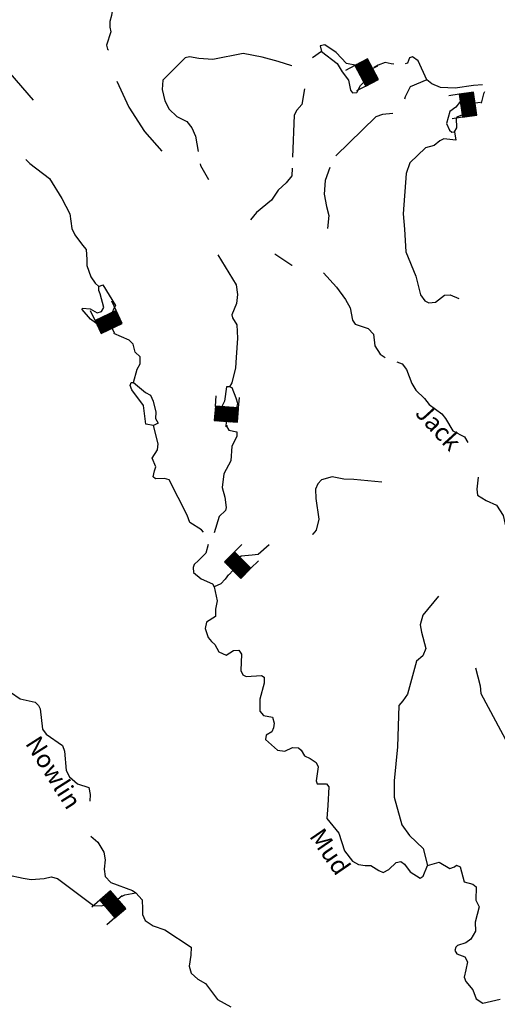
# Model space of a CAD drawing. Extents: x 849643 to 1103541, y 15988724 to 16123348.
# Drawn here: x 1029982 to 1043408, y 16024834 to 16052528 of the extents above; entities that cross this region are included whole.
import ezdxf
from ezdxf.enums import TextEntityAlignment as Align

# ---------------------------------------------------------------- set-up
doc = ezdxf.new("R2010")
doc.units = 0
doc.header["$MEASUREMENT"] = 0
for name, color, linetype in [('L3', 7, 'CONTINUOUS'), ('L4', 7, 'CONTINUOUS'), ('L6', 7, 'CONTINUOUS')]:
    doc.layers.add(name, color=color, linetype=linetype)
doc.styles.add('STYLE-FONT023', font='font023.shx')

# ---------------------------------------------------------------- blocks, each defined once
blk = doc.blocks.new('DAM_461')
at = {"layer": 'L6', "color": 7, "linetype": 'CONTINUOUS'}
for p, q in [((-335, 200), (-335, 493)), ((319, 200), (319, 493)), ((-335, 174), (-309, 200)), ((-335, 138), (-273, 200)), ((-335, 102), (-238, 200)), ((-335, 66), (-202, 200)), ((-335, 30), (-166, 200)), ((-335, -5), (-130, 200)), ((-335, -41), (-94, 200)), ((-335, -77), (-59, 200)), ((-335, -113), (-23, 200)), ((-335, -149), (13, 200)), ((-335, -184), (49, 200)), ((-318, -203), (85, 200)), ((-282, -203), (120, 200)), ((-247, -203), (156, 200)), ((-211, -203), (192, 200)), ((-175, -203), (228, 200)), ((-139, -203), (264, 200)), ((-103, -203), (299, 200)), ((-68, -203), (319, 184)), ((-32, -203), (319, 148)), ((4, -203), (319, 112)), ((40, -203), (319, 76)), ((76, -203), (319, 41)), ((111, -203), (319, 5)), ((7, -357), (7, -206)), ((147, -203), (319, -31)), ((183, -203), (319, -67)), ((219, -203), (319, -103)), ((255, -203), (319, -138)), ((290, -203), (319, -174))]:
    blk.add_line(p, q, dxfattribs=at)
at = {"layer": 'L6', "color": 7, "linetype": 'CONTINUOUS', "flags": 128}
blk.add_lwpolyline([(-335, -203), (319, -203), (319, 200), (-335, 200), (-335, -203)], close=True, dxfattribs=at)
blk = doc.blocks.new('DAM_462')
at = {"layer": 'L6', "color": 7, "linetype": 'CONTINUOUS'}
for p, q in [((-335, 200), (-335, 493)), ((319, 200), (319, 493)), ((-335, 174), (-309, 200)), ((-335, 138), (-273, 200)), ((-335, 102), (-238, 200)), ((-335, 66), (-202, 200)), ((-335, 30), (-166, 200)), ((-335, -5), (-130, 200)), ((-335, -41), (-94, 200)), ((-335, -77), (-59, 200)), ((-335, -113), (-23, 200)), ((-335, -149), (13, 200)), ((-335, -184), (49, 200)), ((-318, -203), (85, 200)), ((-282, -203), (120, 200)), ((-247, -203), (156, 200)), ((-211, -203), (192, 200)), ((-175, -203), (228, 200)), ((-139, -203), (264, 200)), ((-103, -203), (299, 200)), ((-68, -203), (319, 184)), ((-32, -203), (319, 148)), ((4, -203), (319, 112)), ((40, -203), (319, 76)), ((76, -203), (319, 41)), ((111, -203), (319, 5)), ((7, -357), (7, -206)), ((147, -203), (319, -31)), ((183, -203), (319, -67)), ((219, -203), (319, -103)), ((255, -203), (319, -138)), ((290, -203), (319, -174))]:
    blk.add_line(p, q, dxfattribs=at)
at = {"layer": 'L6', "color": 7, "linetype": 'CONTINUOUS', "flags": 128}
blk.add_lwpolyline([(-335, -203), (319, -203), (319, 200), (-335, 200), (-335, -203)], close=True, dxfattribs=at)
blk = doc.blocks.new('DAM_469')
at = {"layer": 'L6', "color": 7, "linetype": 'CONTINUOUS'}
for p, q in [((-335, 200), (-335, 493)), ((319, 200), (319, 493)), ((-335, 174), (-309, 200)), ((-335, 138), (-273, 200)), ((-335, 102), (-238, 200)), ((-335, 66), (-202, 200)), ((-335, 30), (-166, 200)), ((-335, -5), (-130, 200)), ((-335, -41), (-94, 200)), ((-335, -77), (-59, 200)), ((-335, -113), (-23, 200)), ((-335, -149), (13, 200)), ((-335, -184), (49, 200)), ((-318, -203), (85, 200)), ((-282, -203), (120, 200)), ((-247, -203), (156, 200)), ((-211, -203), (192, 200)), ((-175, -203), (228, 200)), ((-139, -203), (264, 200)), ((-103, -203), (299, 200)), ((-68, -203), (319, 184)), ((-32, -203), (319, 148)), ((4, -203), (319, 112)), ((40, -203), (319, 76)), ((76, -203), (319, 41)), ((111, -203), (319, 5)), ((7, -357), (7, -206)), ((147, -203), (319, -31)), ((183, -203), (319, -67)), ((219, -203), (319, -103)), ((255, -203), (319, -138)), ((290, -203), (319, -174))]:
    blk.add_line(p, q, dxfattribs=at)
at = {"layer": 'L6', "color": 7, "linetype": 'CONTINUOUS', "flags": 128}
blk.add_lwpolyline([(-335, -203), (319, -203), (319, 200), (-335, 200), (-335, -203)], close=True, dxfattribs=at)
blk = doc.blocks.new('DAM_476')
at = {"layer": 'L6', "color": 7, "linetype": 'CONTINUOUS'}
for p, q in [((-335, 200), (-335, 493)), ((319, 200), (319, 493)), ((-335, 174), (-309, 200)), ((-335, 138), (-273, 200)), ((-335, 102), (-238, 200)), ((-335, 66), (-202, 200)), ((-335, 30), (-166, 200)), ((-335, -5), (-130, 200)), ((-335, -41), (-94, 200)), ((-335, -77), (-59, 200)), ((-335, -113), (-23, 200)), ((-335, -149), (13, 200)), ((-335, -184), (49, 200)), ((-318, -203), (85, 200)), ((-282, -203), (120, 200)), ((-247, -203), (156, 200)), ((-211, -203), (192, 200)), ((-175, -203), (228, 200)), ((-139, -203), (264, 200)), ((-103, -203), (299, 200)), ((-68, -203), (319, 184)), ((-32, -203), (319, 148)), ((4, -203), (319, 112)), ((40, -203), (319, 76)), ((76, -203), (319, 41)), ((111, -203), (319, 5)), ((7, -357), (7, -206)), ((147, -203), (319, -31)), ((183, -203), (319, -67)), ((219, -203), (319, -103)), ((255, -203), (319, -138)), ((290, -203), (319, -174))]:
    blk.add_line(p, q, dxfattribs=at)
at = {"layer": 'L6', "color": 7, "linetype": 'CONTINUOUS', "flags": 128}
blk.add_lwpolyline([(-335, -203), (319, -203), (319, 200), (-335, 200), (-335, -203)], close=True, dxfattribs=at)
blk = doc.blocks.new('DAM_483')
at = {"layer": 'L6', "color": 7, "linetype": 'CONTINUOUS'}
for p, q in [((-335, 200), (-335, 493)), ((319, 200), (319, 493)), ((-335, 174), (-309, 200)), ((-335, 138), (-273, 200)), ((-335, 102), (-238, 200)), ((-335, 66), (-202, 200)), ((-335, 30), (-166, 200)), ((-335, -5), (-130, 200)), ((-335, -41), (-94, 200)), ((-335, -77), (-59, 200)), ((-335, -113), (-23, 200)), ((-335, -149), (13, 200)), ((-335, -184), (49, 200)), ((-318, -203), (85, 200)), ((-282, -203), (120, 200)), ((-247, -203), (156, 200)), ((-211, -203), (192, 200)), ((-175, -203), (228, 200)), ((-139, -203), (264, 200)), ((-103, -203), (299, 200)), ((-68, -203), (319, 184)), ((-32, -203), (319, 148)), ((4, -203), (319, 112)), ((40, -203), (319, 76)), ((76, -203), (319, 41)), ((111, -203), (319, 5)), ((7, -357), (7, -206)), ((147, -203), (319, -31)), ((183, -203), (319, -67)), ((219, -203), (319, -103)), ((255, -203), (319, -138)), ((290, -203), (319, -174))]:
    blk.add_line(p, q, dxfattribs=at)
at = {"layer": 'L6', "color": 7, "linetype": 'CONTINUOUS', "flags": 128}
blk.add_lwpolyline([(-335, -203), (319, -203), (319, 200), (-335, 200), (-335, -203)], close=True, dxfattribs=at)
blk = doc.blocks.new('DAM_492')
at = {"layer": 'L6', "color": 7, "linetype": 'CONTINUOUS'}
for p, q in [((-335, 200), (-335, 493)), ((319, 200), (319, 493)), ((-335, 174), (-309, 200)), ((-335, 138), (-273, 200)), ((-335, 102), (-238, 200)), ((-335, 66), (-202, 200)), ((-335, 30), (-166, 200)), ((-335, -5), (-130, 200)), ((-335, -41), (-94, 200)), ((-335, -77), (-59, 200)), ((-335, -113), (-23, 200)), ((-335, -149), (13, 200)), ((-335, -184), (49, 200)), ((-318, -203), (85, 200)), ((-282, -203), (120, 200)), ((-247, -203), (156, 200)), ((-211, -203), (192, 200)), ((-175, -203), (228, 200)), ((-139, -203), (263, 200)), ((-103, -203), (299, 200)), ((-68, -203), (319, 184)), ((-32, -203), (319, 148)), ((4, -203), (319, 112)), ((40, -203), (319, 76)), ((76, -203), (319, 41)), ((111, -203), (319, 5)), ((7, -357), (7, -206)), ((147, -203), (319, -31)), ((183, -203), (319, -67)), ((219, -203), (319, -103)), ((255, -203), (319, -138)), ((290, -203), (319, -174))]:
    blk.add_line(p, q, dxfattribs=at)
at = {"layer": 'L6', "color": 7, "linetype": 'CONTINUOUS', "flags": 128}
blk.add_lwpolyline([(-335, -203), (319, -203), (319, 200), (-335, 200), (-335, -203)], close=True, dxfattribs=at)

msp = doc.modelspace()

# ---------------------------------------------------------------- linework, layer by layer
at = {"layer": 'L3', "color": 140, "linetype": 'CONTINUOUS', "flags": 128}
for points in [[(1032413, 16055492), (1032118, 16055367), (1032181, 16054932), (1032101, 16054776), (1032227, 16054514), (1032462, 16054274), (1032525, 16054122), (1032518, 16053880), (1032479, 16053690), (1032598, 16052894), (1032566, 16052645), (1032512, 16052480), (1032515, 16052313), (1032545, 16052187), (1032426, 16051815), (1032448, 16051698), (1032480, 16051666)], [(1028400, 16052994), (1028492, 16052701), (1028614, 16052306), (1028802, 16051892), (1029110, 16051559), (1029526, 16051230), (1030365, 16050264)], [(1039597, 16050980), (1039455, 16051243), (1039173, 16051292), (1038881, 16051601), (1038562, 16051818), (1038428, 16051797), (1038465, 16051629)], [(1037636, 16051230), (1037628, 16051227), (1037249, 16051355), (1036794, 16051476), (1036263, 16051574), (1035408, 16051406), (1035017, 16051434), (1034751, 16051483), (1034634, 16051453), (1034008, 16050829), (1033983, 16050563), (1034066, 16050244), (1034185, 16050015), (1034396, 16049801), (1034684, 16049668), (1034820, 16049489), (1034922, 16049253), (1034997, 16048819)], [(1038465, 16051629), (1038211, 16051455)], [(1038465, 16051629), (1038906, 16051291), (1039049, 16051062)], [(1041427, 16050837), (1041184, 16051369), (1041020, 16051482), (1040936, 16051451), (1040882, 16051302), (1040818, 16051287)], [(1040503, 16051277), (1040423, 16051290), (1040257, 16051320), (1040055, 16051251), (1039948, 16051179)], [(1039049, 16051062), (1039226, 16050824), (1039285, 16050547), (1039341, 16050470), (1039458, 16050484), (1039564, 16050673), (1039649, 16050762), (1039692, 16050777), (1039597, 16050980)], [(1041427, 16050837), (1040955, 16050642), (1040822, 16050362), (1040801, 16050289)], [(1042991, 16050694), (1042740, 16050675), (1042221, 16050598), (1041813, 16050618), (1041566, 16050725), (1041427, 16050837)], [(1032714, 16050800), (1033053, 16050072), (1033492, 16049384), (1033974, 16048834)], [(1037993, 16050585), (1037915, 16050144), (1037777, 16049981), (1037698, 16049841), (1037653, 16048661)], [(1042655, 16050044), (1042470, 16050274), (1042343, 16050194), (1042239, 16050064), (1042077, 16049943)], [(1043045, 16050502), (1043017, 16050442), (1042955, 16050183)], [(1042203, 16049373), (1042273, 16049488), (1042264, 16049755), (1042282, 16049796), (1042644, 16049944), (1042655, 16050044)], [(1040474, 16049889), (1040183, 16049863), (1039989, 16049794), (1038870, 16048699)], [(1042077, 16049943), (1041976, 16049604), (1042063, 16049419), (1042128, 16049367), (1042203, 16049373)], [(1042203, 16049373), (1042238, 16049139), (1041906, 16049173), (1041796, 16049118), (1041634, 16048989), (1041390, 16048921), (1040953, 16048499), (1040845, 16048202), (1040763, 16047071), (1040798, 16046632), (1040838, 16045998), (1041122, 16045318), (1041249, 16044790), (1041369, 16044620), (1041484, 16044566), (1041668, 16044586), (1041924, 16044779), (1042083, 16044791), (1042330, 16044684)], [(1030155, 16048592), (1030265, 16048483), (1030820, 16048059), (1031163, 16047499), (1031393, 16047068), (1031448, 16046658), (1031534, 16046472), (1031743, 16046182), (1031848, 16046063), (1031865, 16045787), (1031868, 16045612), (1031985, 16045292), (1032105, 16045113), (1032211, 16045027)], [(1035057, 16048470), (1035065, 16048423), (1035288, 16048033)], [(1037642, 16048355), (1037633, 16048134), (1037469, 16047939), (1037247, 16047737), (1037064, 16047450), (1036637, 16047103), (1036473, 16046900)], [(1038698, 16048372), (1038572, 16048008), (1038544, 16047625), (1038609, 16047273), (1038669, 16047021), (1038634, 16046656)], [(1035553, 16045917), (1036071, 16045069), (1036106, 16044801), (1036073, 16044543), (1035948, 16044230), (1035962, 16044146), (1036090, 16043943), (1036104, 16043567), (1036064, 16043026), (1036048, 16042735), (1035944, 16042313), (1035882, 16042198)], [(1037155, 16045938), (1037629, 16045625), (1037640, 16045625)], [(1038522, 16045406), (1038887, 16045006), (1039144, 16044657), (1039271, 16044420), (1039336, 16044076), (1039408, 16043966), (1039780, 16043839), (1039926, 16043685), (1039967, 16043358), (1040118, 16043121), (1040257, 16043025)], [(1031976, 16044100), (1031734, 16044374), (1031743, 16044415), (1031959, 16044392), (1032156, 16044287), (1032282, 16044316), (1032344, 16044431), (1032246, 16044818), (1032207, 16044910), (1032211, 16045027)], [(1032211, 16045027), (1032320, 16045074), (1032679, 16044489), (1032618, 16044382), (1032590, 16044308), (1032644, 16044140), (1032626, 16044098), (1032406, 16043963)], [(1032406, 16043963), (1032213, 16043927), (1031976, 16044100)], [(1033177, 16042324), (1033287, 16042696), (1033366, 16042844), (1033372, 16043044), (1033226, 16043181), (1033173, 16043399), (1033060, 16043511), (1032629, 16043697)], [(1040580, 16042904), (1040736, 16042845), (1040856, 16042691), (1041004, 16042296), (1041115, 16042109), (1041359, 16041869), (1041496, 16041706), (1041847, 16041446), (1041951, 16041310), (1042158, 16040963), (1042487, 16040795), (1042582, 16040640)], [(1033743, 16041116), (1033527, 16041147), (1033467, 16041674), (1033137, 16042117), (1033091, 16042235), (1033118, 16042326), (1033177, 16042324)], [(1033177, 16042324), (1033519, 16042039), (1033658, 16041969), (1033737, 16041800)], [(1035882, 16042198), (1035799, 16042200), (1035738, 16041802), (1035667, 16041645), (1035682, 16041595), (1035887, 16041464)], [(1036111, 16041733), (1036065, 16041884), (1035957, 16042171), (1035882, 16042198)], [(1033737, 16041800), (1033812, 16041489), (1033798, 16041306), (1033878, 16041179), (1033743, 16041116)], [(1035887, 16041464), (1036045, 16041468), (1036111, 16041733)], [(1035146, 16038118), (1035094, 16038177), (1034766, 16038386), (1034689, 16038588), (1034183, 16039586), (1034051, 16039623), (1033801, 16039614), (1033736, 16039674), (1033774, 16039839), (1033810, 16039955), (1033709, 16040191), (1033857, 16040429), (1033870, 16040595), (1033743, 16041116)], [(1035801, 16041122), (1035793, 16041092), (1035865, 16040981), (1036089, 16040933), (1036085, 16040808), (1035944, 16040529), (1035916, 16040121), (1035722, 16039751), (1035678, 16039369), (1035745, 16039100), (1035787, 16038807), (1035768, 16038725), (1035588, 16038555), (1035447, 16038097)], [(1040159, 16039523), (1039377, 16039598), (1039094, 16039606), (1038762, 16039666), (1038468, 16039582), (1038365, 16039477), (1038294, 16039321), (1038303, 16039062), (1038387, 16038476), (1038320, 16038169), (1038225, 16038055), (1038203, 16038046)], [(1042868, 16039660), (1042829, 16039326), (1042849, 16039151), (1043095, 16039002), (1043383, 16038869), (1043575, 16038580), (1043716, 16037959), (1043764, 16037737)], [(1035280, 16037764), (1035216, 16037521), (1035010, 16037318), (1034890, 16037205), (1034855, 16037122), (1034867, 16036980), (1035087, 16036799), (1035400, 16036657), (1035448, 16036580)], [(1036998, 16037754), (1036682, 16037488), (1036515, 16037468), (1036206, 16037435), (1036104, 16037362), (1036069, 16037304)], [(1035853, 16036926), (1035762, 16036788), (1035634, 16036659), (1035448, 16036580)], [(1035448, 16036580), (1035529, 16036186), (1035489, 16035946), (1035491, 16035737), (1035237, 16035586), (1035198, 16035404), (1035283, 16035151), (1035371, 16035040), (1035469, 16034954), (1035580, 16034751), (1035786, 16034654), (1035989, 16034781), (1036140, 16034794), (1036220, 16034683), (1036199, 16034225), (1036254, 16034099), (1036344, 16034054), (1036778, 16034084), (1036852, 16034032), (1036856, 16033865), (1036735, 16033418), (1036734, 16033076), (1036839, 16032957), (1037087, 16032908), (1037133, 16032740), (1037121, 16032607), (1037068, 16032500), (1036915, 16032404), (1036895, 16032280), (1037228, 16031979), (1037436, 16031956), (1037647, 16032059), (1037822, 16032045), (1037895, 16031985), (1037991, 16031824), (1038147, 16031745), (1038319, 16031631), (1038374, 16031513), (1038313, 16031123), (1038344, 16031039), (1038610, 16031031), (1038675, 16030954), (1038643, 16030422), (1038616, 16030064), (1038955, 16029646), (1039116, 16029150), (1039333, 16028860), (1039505, 16028764), (1039696, 16028742), (1039855, 16028737), (1040076, 16028598), (1040199, 16028544), (1040360, 16028623), (1040566, 16028826), (1040692, 16028855), (1040798, 16028777), (1040958, 16028556), (1041237, 16028382), (1041322, 16028438), (1041447, 16028734)], [(1041751, 16036312), (1041319, 16035782), (1041237, 16035509), (1041273, 16035300), (1041402, 16034846), (1041312, 16034632), (1041141, 16034487), (1040882, 16033560), (1040752, 16033372), (1040639, 16033234), (1040599, 16032076), (1040505, 16031120), (1040509, 16030661), (1040729, 16029880), (1040937, 16029582), (1041327, 16029213), (1041447, 16028734)], [(1042795, 16034298), (1042931, 16033794), (1042942, 16033577), (1043702, 16032164), (1044647, 16031062), (1045690, 16030232), (1046172, 16029285), (1047048, 16028385), (1048326, 16027607), (1048902, 16027341), (1049540, 16026590)], [(1029721, 16033615), (1029999, 16033424), (1030413, 16033329), (1030511, 16033234), (1030558, 16033141), (1030625, 16032572), (1030730, 16032428), (1031188, 16032115), (1031242, 16031955), (1031293, 16031412), (1031380, 16031234), (1031608, 16031036), (1031922, 16030935), (1031966, 16030734), (1031949, 16030545)], [(1026645, 16030771), (1027528, 16030756), (1027698, 16030756), (1028230, 16030372), (1028331, 16030136), (1028366, 16029885), (1028352, 16029685), (1028406, 16029542), (1028545, 16029430), (1028750, 16029315), (1028976, 16029042), (1029635, 16028474), (1030075, 16028386), (1030307, 16028346), (1030674, 16028369), (1030868, 16028422), (1031041, 16028376), (1032054, 16027614), (1032279, 16027608), (1032482, 16027662)], [(1031983, 16029566), (1032179, 16029394), (1032346, 16029115), (1032381, 16028897), (1032357, 16028631), (1032385, 16028430), (1032547, 16028259), (1033157, 16028033), (1033247, 16027972)], [(1041447, 16028734), (1041775, 16028833), (1042078, 16028658), (1042204, 16028696), (1042264, 16028745), (1042363, 16028700), (1042476, 16028280), (1042724, 16028215), (1042814, 16028137), (1042803, 16027762), (1042898, 16027576), (1042786, 16027146), (1042796, 16026887), (1042664, 16026666), (1042528, 16026561), (1042292, 16026485), (1042241, 16026444), (1042213, 16026345), (1042269, 16026252), (1042500, 16026170), (1042571, 16026027), (1042523, 16025803), (1042476, 16025596), (1042523, 16025478), (1042724, 16025239), (1042817, 16024986), (1043006, 16024864), (1043241, 16024924), (1043492, 16024975)], [(1032863, 16027880), (1032937, 16027914), (1033247, 16027972)], [(1033247, 16027972), (1033425, 16027775), (1033434, 16027508), (1033430, 16027358), (1033509, 16027190), (1033730, 16027042), (1034060, 16026932), (1034805, 16026445), (1034791, 16026220), (1034748, 16025904), (1034801, 16025711), (1034988, 16025539), (1035202, 16025416), (1035346, 16025229), (1035539, 16024965), (1035917, 16024763)]]:
    msp.add_lwpolyline(points, dxfattribs=at)

# ---------------------------------------------------------------- block references
at = {"layer": 'L6', "color": 7, "linetype": 'CONTINUOUS'}
for name, p, xscale, yscale, zscale, rotation in [('DAM_461', (1039730, 16051049), 1.000000024893366, 1.000000024893366, 1.000000024893366, 117.6439945757041), ('DAM_462', (1042582, 16050144), 0.9999982414273972, 0.9999982414273972, 0.9999982414273972, 98.13066833342668), ('DAM_469', (1032489, 16044032), 0.9999978697609072, 0.9999978697609072, 0.9999978697609072, 25.20588085067114), ('DAM_476', (1035802, 16041432), 0.9999984442175966, 0.9999984442175966, 0.9999984442175966, 355.6008649215935), ('DAM_483', (1036117, 16037183), 1.000001534193478, 1.000001534193478, 1.000001534193478, 314.9992453634572), ('DAM_492', (1032592, 16027647), 0.99999963294204, 0.99999963294204, 0.99999963294204, 130.5966933367809)]:
    msp.add_blockref(name, p, dxfattribs=dict(at, xscale=xscale, yscale=yscale, zscale=zscale, rotation=rotation))

# ---------------------------------------------------------------- texts
at = {"layer": 'L4', "color": 140, "linetype": 'CONTINUOUS', "style": 'STYLE-FONT023'}
for s, rotation, p in [('Jack', 312.6086, (1041572, 16040899)), ('Nowlin', 302.3407, (1030724, 16031221)), ('Mud', 304.5015, (1038498, 16028987))]:
    msp.add_text(s, height=500, rotation=rotation, dxfattribs=at).set_placement(p, align=Align.CENTER)

doc.saveas('drawing.dxf')
